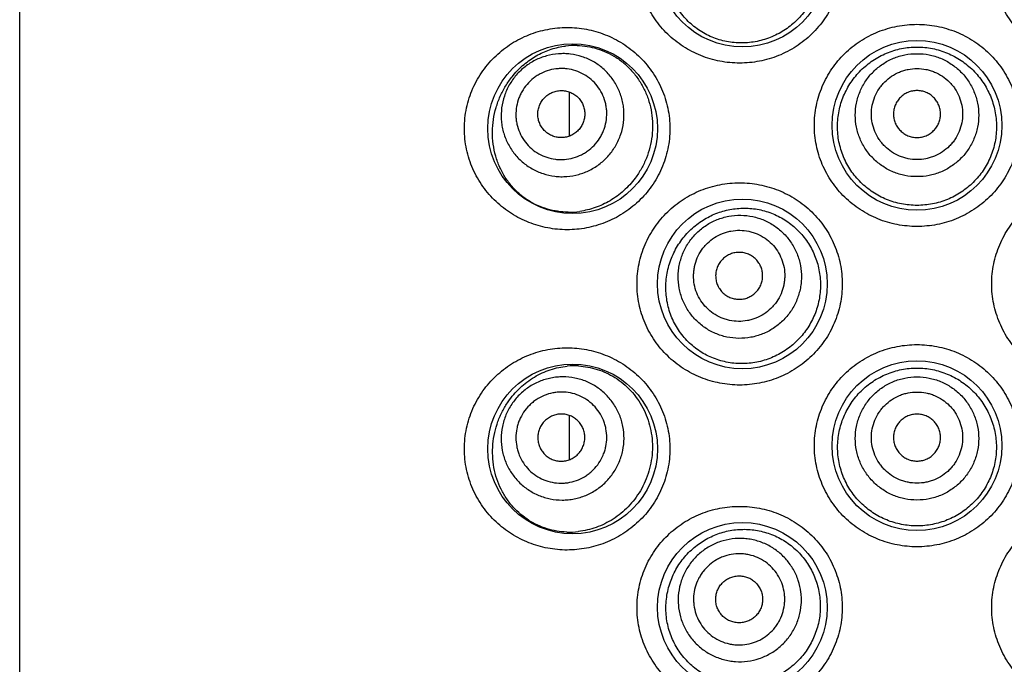
# Model space of a CAD drawing. Units: millimetres. Extents: x 837 to 1487, y -401 to 1176.
# Drawn here: x 859 to 875, y 1078 to 1088 of the extents above; entities that cross this region are included whole.
import ezdxf

# ---------------------------------------------------------------- set-up
doc = ezdxf.new("R2010")
doc.units = ezdxf.units.MM
doc.header["$LTSCALE"] = 19.36
doc.layers.get('0').update_dxf_attribs({"linetype": 'CONTINUOUS'})

msp = doc.modelspace()

# ---------------------------------------------------------------- linework, layer by layer
at = {"color": 7, "linetype": 'Continuous'}
for p, q in [((859.089, 1107.04), (859.089, 1014.178)), ((866.825, 1086.85), (866.865, 1086.897)), ((867.726, 1085.917), (867.726, 1086.611)), ((867.726, 1080.837), (867.726, 1081.53))]:
    msp.add_line(p, q, dxfattribs=at)
for centre in [(870.443, 1088.65), (867.776, 1086.034), (873.186, 1086.085), (870.443, 1083.596), (867.776, 1081.005), (873.186, 1081.056), (870.443, 1078.516)]:
    msp.add_circle(centre, 1.333, dxfattribs=at)
for centre, radius, start, end in [((867.816, 1086.143), 1.198, 88.4852, 97.2289), ((867.715, 1085.961), 1.239, 269.5188, 278.064), ((867.804, 1081.111), 1.198, 86.9691, 95.3257), ((867.726, 1080.928), 1.229, 267.9827, 276.5094)]:
    msp.add_arc(centre, radius, start, end, dxfattribs=at)
for points, knots in [([(870.4, 1087.063), (870.296, 1087.063), (870.14, 1087.078), (869.937, 1087.127), (869.741, 1087.196), (869.508, 1087.316), (869.303, 1087.479), (869.161, 1087.631), (869.033, 1087.798), (868.905, 1088.029), (868.809, 1088.333), (868.777, 1088.65), (868.809, 1088.968), (868.905, 1089.271), (869.033, 1089.503), (869.161, 1089.669), (869.303, 1089.822), (869.508, 1089.985), (869.741, 1090.105), (869.937, 1090.174), (870.14, 1090.223), (870.296, 1090.238), (870.4, 1090.238)], [0, 0, 0, 0, 0.062216, 0.093327, 0.124397, 0.186451, 0.248619, 0.279822, 0.311094, 0.373806, 0.436812, 0.499999, 0.563186, 0.626192, 0.688903, 0.720175, 0.751379, 0.813547, 0.875602, 0.906672, 0.937784, 1, 1, 1, 1]), ([(870.4, 1090.238), (870.504, 1090.238), (870.66, 1090.223), (870.863, 1090.174), (871.06, 1090.105), (871.293, 1089.984), (871.499, 1089.82), (871.642, 1089.667), (871.77, 1089.5), (871.897, 1089.268), (871.991, 1088.966), (872.023, 1088.65), (871.991, 1088.335), (871.897, 1088.032), (871.77, 1087.801), (871.642, 1087.634), (871.499, 1087.48), (871.293, 1087.316), (871.06, 1087.195), (870.863, 1087.127), (870.66, 1087.078), (870.504, 1087.063), (870.4, 1087.063)], [0, 0, 0, 0, 0.061952, 0.09307, 0.124223, 0.186591, 0.24912, 0.280465, 0.31183, 0.374527, 0.437257, 0.5, 0.562743, 0.625473, 0.68817, 0.719535, 0.75088, 0.813409, 0.875777, 0.906931, 0.938048, 1, 1, 1, 1]), ([(875.972, 1087.063), (875.869, 1087.063), (875.712, 1087.078), (875.51, 1087.127), (875.313, 1087.195), (875.08, 1087.316), (874.874, 1087.48), (874.731, 1087.634), (874.603, 1087.801), (874.476, 1088.032), (874.381, 1088.335), (874.349, 1088.65), (874.381, 1088.966), (874.476, 1089.268), (874.603, 1089.5), (874.731, 1089.667), (874.874, 1089.82), (875.08, 1089.984), (875.313, 1090.105), (875.51, 1090.174), (875.712, 1090.223), (875.869, 1090.238), (875.972, 1090.238)], [0, 0, 0, 0, 0.061952, 0.09307, 0.124223, 0.186591, 0.24912, 0.280465, 0.31183, 0.374527, 0.437257, 0.5, 0.562743, 0.625473, 0.68817, 0.719535, 0.75088, 0.813409, 0.875777, 0.906931, 0.938048, 1, 1, 1, 1]), ([(869.929, 1089.696), (869.997, 1089.731), (870.139, 1089.787), (870.365, 1089.83), (870.597, 1089.83), (870.825, 1089.784), (871.042, 1089.694), (871.238, 1089.563), (871.405, 1089.395), (871.537, 1089.196), (871.628, 1088.975), (871.674, 1088.741), (871.674, 1088.541), (871.651, 1088.384), (871.613, 1088.23), (871.538, 1088.045), (871.429, 1087.879), (871.325, 1087.76), (871.21, 1087.652), (871.113, 1087.584), (871.045, 1087.545)], [0, 0, 0, 0, 0.060791, 0.121682, 0.182868, 0.244468, 0.306521, 0.368993, 0.431809, 0.494874, 0.558102, 0.621421, 0.68477, 0.716477, 0.748172, 0.811422, 0.874522, 0.906026, 0.937458, 1, 1, 1, 1]), ([(871.045, 1087.545), (870.975, 1087.504), (870.862, 1087.454), (870.705, 1087.409), (870.546, 1087.381), (870.344, 1087.374), (870.145, 1087.408), (869.993, 1087.458), (869.847, 1087.523), (869.677, 1087.632), (869.504, 1087.803), (869.368, 1088.008), (869.276, 1088.239), (869.233, 1088.486), (869.242, 1088.737), (869.299, 1088.98), (869.402, 1089.206), (869.544, 1089.406), (869.721, 1089.573), (869.857, 1089.66), (869.929, 1089.696)], [0, 0, 0, 0, 0.062778, 0.09402, 0.125139, 0.186956, 0.248419, 0.27912, 0.30982, 0.371289, 0.433208, 0.4958, 0.55911, 0.622954, 0.68696, 0.750717, 0.813925, 0.876472, 0.938429, 1, 1, 1, 1]), ([(867.691, 1084.447), (867.588, 1084.447), (867.434, 1084.461), (867.235, 1084.509), (867.041, 1084.575), (866.811, 1084.691), (866.607, 1084.85), (866.463, 1085), (866.332, 1085.166), (866.199, 1085.399), (866.099, 1085.708), (866.065, 1086.034), (866.099, 1086.36), (866.199, 1086.67), (866.332, 1086.903), (866.463, 1087.069), (866.607, 1087.218), (866.811, 1087.377), (867.041, 1087.494), (867.235, 1087.56), (867.434, 1087.607), (867.588, 1087.622), (867.691, 1087.622)], [0, 0, 0, 0, 0.061118, 0.091638, 0.12213, 0.183184, 0.244732, 0.275833, 0.307176, 0.370579, 0.434977, 0.5, 0.565023, 0.629421, 0.692824, 0.724167, 0.755268, 0.816816, 0.87787, 0.908362, 0.938882, 1, 1, 1, 1]), ([(867.691, 1087.622), (867.792, 1087.622), (867.944, 1087.607), (868.143, 1087.561), (868.338, 1087.495), (868.57, 1087.377), (868.777, 1087.216), (868.922, 1087.063), (869.053, 1086.896), (869.184, 1086.663), (869.282, 1086.356), (869.315, 1086.034), (869.282, 1085.713), (869.184, 1085.406), (869.053, 1085.172), (868.922, 1085.005), (868.777, 1084.853), (868.57, 1084.692), (868.338, 1084.574), (868.143, 1084.508), (867.944, 1084.461), (867.792, 1084.447), (867.691, 1084.447)], [0, 0, 0, 0, 0.060455, 0.09096, 0.121615, 0.183349, 0.245756, 0.277227, 0.30883, 0.37229, 0.436066, 0.5, 0.563935, 0.627711, 0.691171, 0.722773, 0.754244, 0.816652, 0.878386, 0.909041, 0.939545, 1, 1, 1, 1]), ([(873.186, 1084.497), (873.082, 1084.498), (872.924, 1084.513), (872.721, 1084.562), (872.523, 1084.632), (872.29, 1084.753), (872.085, 1084.918), (871.942, 1085.072), (871.816, 1085.238), (871.689, 1085.469), (871.595, 1085.771), (871.564, 1086.085), (871.595, 1086.399), (871.689, 1086.701), (871.816, 1086.932), (871.942, 1087.098), (872.085, 1087.252), (872.29, 1087.417), (872.523, 1087.538), (872.721, 1087.607), (872.924, 1087.657), (873.082, 1087.672), (873.186, 1087.672)], [0, 0, 0, 0, 0.062507, 0.093814, 0.125096, 0.187559, 0.250009, 0.281269, 0.312531, 0.374996, 0.437489, 0.5, 0.562511, 0.625004, 0.687469, 0.718731, 0.749991, 0.812441, 0.874904, 0.906187, 0.937494, 1, 1, 1, 1]), ([(873.186, 1087.672), (873.291, 1087.672), (873.449, 1087.657), (873.652, 1087.607), (873.85, 1087.538), (874.083, 1087.417), (874.288, 1087.252), (874.431, 1087.098), (874.557, 1086.932), (874.684, 1086.701), (874.777, 1086.399), (874.809, 1086.085), (874.777, 1085.771), (874.684, 1085.469), (874.557, 1085.238), (874.431, 1085.072), (874.288, 1084.918), (874.083, 1084.753), (873.85, 1084.632), (873.652, 1084.562), (873.449, 1084.513), (873.291, 1084.498), (873.186, 1084.497)], [0, 0, 0, 0, 0.062507, 0.093813, 0.125096, 0.187559, 0.250009, 0.281269, 0.312531, 0.374996, 0.437489, 0.5, 0.562511, 0.625004, 0.687469, 0.718731, 0.749991, 0.812441, 0.874904, 0.906187, 0.937494, 1, 1, 1, 1]), ([(866.865, 1086.897), (866.917, 1086.957), (867.031, 1087.066), (867.226, 1087.196), (867.439, 1087.288), (867.589, 1087.322), (867.665, 1087.331)], [0, 0, 0, 0, 0.25625, 0.506492, 0.753485, 1, 1, 1, 1]), ([(867.847, 1087.34), (867.9, 1087.339), (868.006, 1087.329), (868.163, 1087.293), (868.316, 1087.234), (868.462, 1087.154), (868.599, 1087.052), (868.721, 1086.929), (868.828, 1086.788), (868.914, 1086.632), (868.979, 1086.463), (869.02, 1086.285), (869.036, 1086.103), (869.028, 1085.92), (868.995, 1085.741), (868.938, 1085.568), (868.861, 1085.406), (868.795, 1085.306), (868.76, 1085.258)], [0, 0, 0, 0, 0.056587, 0.114017, 0.172463, 0.232037, 0.292788, 0.354694, 0.417663, 0.481549, 0.546157, 0.611273, 0.676667, 0.742106, 0.807364, 0.872228, 0.9365, 1, 1, 1, 1]), ([(873.186, 1084.829), (873.105, 1084.829), (872.982, 1084.841), (872.824, 1084.88), (872.67, 1084.934), (872.489, 1085.03), (872.329, 1085.159), (872.219, 1085.279), (872.122, 1085.409), (872.024, 1085.59), (871.953, 1085.825), (871.929, 1086.07), (871.954, 1086.315), (872.027, 1086.55), (872.124, 1086.73), (872.222, 1086.861), (872.331, 1086.981), (872.49, 1087.111), (872.67, 1087.208), (872.824, 1087.263), (872.982, 1087.303), (873.105, 1087.315), (873.186, 1087.315)], [0, 0, 0, 0, 0.062537, 0.093829, 0.125112, 0.18757, 0.249995, 0.281242, 0.312493, 0.374944, 0.43744, 0.499969, 0.562501, 0.625008, 0.687473, 0.718731, 0.749985, 0.812423, 0.874887, 0.906173, 0.937466, 1, 1, 1, 1]), ([(873.186, 1087.315), (873.268, 1087.315), (873.391, 1087.303), (873.549, 1087.263), (873.702, 1087.208), (873.883, 1087.111), (874.042, 1086.981), (874.151, 1086.861), (874.249, 1086.73), (874.346, 1086.55), (874.418, 1086.315), (874.444, 1086.07), (874.42, 1085.825), (874.349, 1085.59), (874.251, 1085.409), (874.154, 1085.279), (874.043, 1085.159), (873.884, 1085.03), (873.703, 1084.934), (873.549, 1084.88), (873.391, 1084.841), (873.268, 1084.829), (873.186, 1084.829)], [0, 0, 0, 0, 0.062534, 0.093827, 0.125113, 0.187577, 0.250015, 0.281269, 0.312527, 0.374992, 0.437499, 0.500031, 0.56256, 0.625056, 0.687507, 0.718758, 0.750005, 0.81243, 0.874888, 0.906171, 0.937463, 1, 1, 1, 1]), ([(868.346, 1085.616), (868.387, 1085.664), (868.443, 1085.742), (868.5, 1085.855), (868.546, 1085.974), (868.582, 1086.129), (868.586, 1086.288), (868.571, 1086.413), (868.544, 1086.536), (868.488, 1086.685), (868.387, 1086.845), (868.256, 1086.983), (868.101, 1087.093), (867.927, 1087.169), (867.773, 1087.204), (867.647, 1087.213), (867.52, 1087.209), (867.364, 1087.182), (867.215, 1087.124), (867.105, 1087.062), (867.002, 1086.989), (866.932, 1086.923), (866.891, 1086.875)], [0, 0, 0, 0, 0.062703, 0.094079, 0.125443, 0.18805, 0.250575, 0.281842, 0.313088, 0.375445, 0.437739, 0.5, 0.562261, 0.624555, 0.686912, 0.718158, 0.749425, 0.81195, 0.874557, 0.905921, 0.937297, 1, 1, 1, 1]), ([(873.186, 1085.28), (873.123, 1085.28), (873.028, 1085.289), (872.905, 1085.32), (872.785, 1085.362), (872.645, 1085.437), (872.522, 1085.538), (872.436, 1085.632), (872.361, 1085.733), (872.286, 1085.873), (872.23, 1086.056), (872.211, 1086.245), (872.23, 1086.435), (872.286, 1086.617), (872.361, 1086.758), (872.436, 1086.859), (872.522, 1086.953), (872.645, 1087.054), (872.785, 1087.129), (872.905, 1087.171), (873.028, 1087.202), (873.123, 1087.211), (873.186, 1087.211)], [0, 0, 0, 0, 0.062578, 0.093896, 0.125212, 0.187747, 0.250247, 0.281521, 0.312785, 0.375213, 0.437614, 0.5, 0.562387, 0.624788, 0.687215, 0.71848, 0.749753, 0.812253, 0.874788, 0.906104, 0.937423, 1, 1, 1, 1]), ([(873.186, 1087.211), (873.25, 1087.211), (873.345, 1087.202), (873.468, 1087.171), (873.588, 1087.129), (873.728, 1087.054), (873.851, 1086.953), (873.937, 1086.859), (874.012, 1086.758), (874.087, 1086.617), (874.143, 1086.435), (874.162, 1086.245), (874.143, 1086.056), (874.087, 1085.873), (874.012, 1085.733), (873.937, 1085.632), (873.851, 1085.538), (873.728, 1085.437), (873.588, 1085.362), (873.468, 1085.32), (873.345, 1085.289), (873.25, 1085.28), (873.186, 1085.28)], [0, 0, 0, 0, 0.062578, 0.093896, 0.125212, 0.187747, 0.250247, 0.281521, 0.312785, 0.375213, 0.437614, 0.5, 0.562387, 0.624788, 0.687215, 0.71848, 0.749753, 0.812253, 0.874788, 0.906104, 0.937423, 1, 1, 1, 1]), ([(867.705, 1084.723), (867.65, 1084.723), (867.54, 1084.732), (867.379, 1084.767), (867.224, 1084.824), (867.078, 1084.902), (866.943, 1085.003), (866.82, 1085.124), (866.714, 1085.266), (866.627, 1085.426), (866.563, 1085.603), (866.524, 1085.791), (866.513, 1085.984), (866.528, 1086.178), (866.57, 1086.365), (866.634, 1086.542), (866.719, 1086.704), (866.788, 1086.803), (866.825, 1086.85)], [0, 0, 0, 0, 0.057596, 0.114845, 0.172108, 0.229794, 0.288342, 0.348197, 0.409751, 0.473253, 0.538696, 0.605719, 0.673606, 0.741454, 0.808431, 0.873972, 0.937822, 1, 1, 1, 1]), ([(866.891, 1086.875), (866.849, 1086.827), (866.794, 1086.749), (866.737, 1086.636), (866.691, 1086.517), (866.655, 1086.362), (866.65, 1086.204), (866.665, 1086.078), (866.692, 1085.955), (866.749, 1085.807), (866.85, 1085.646), (866.981, 1085.508), (867.136, 1085.399), (867.309, 1085.322), (867.464, 1085.287), (867.59, 1085.278), (867.716, 1085.282), (867.873, 1085.309), (868.021, 1085.367), (868.132, 1085.429), (868.235, 1085.502), (868.305, 1085.568), (868.346, 1085.616)], [0, 0, 0, 0, 0.062703, 0.094079, 0.125443, 0.18805, 0.250575, 0.281842, 0.313088, 0.375445, 0.437739, 0.5, 0.562261, 0.624555, 0.686912, 0.718158, 0.749425, 0.81195, 0.874557, 0.905921, 0.937297, 1, 1, 1, 1]), ([(868.137, 1085.797), (868.168, 1085.833), (868.209, 1085.89), (868.251, 1085.974), (868.285, 1086.062), (868.311, 1086.176), (868.315, 1086.294), (868.304, 1086.387), (868.284, 1086.478), (868.242, 1086.588), (868.167, 1086.707), (868.07, 1086.809), (867.956, 1086.89), (867.827, 1086.946), (867.713, 1086.972), (867.619, 1086.979), (867.526, 1086.976), (867.41, 1086.956), (867.3, 1086.913), (867.219, 1086.867), (867.142, 1086.813), (867.091, 1086.764), (867.06, 1086.728)], [0, 0, 0, 0, 0.062703, 0.094079, 0.125443, 0.18805, 0.250575, 0.281842, 0.313088, 0.375445, 0.437739, 0.5, 0.562261, 0.624555, 0.686912, 0.718158, 0.749425, 0.81195, 0.874557, 0.905921, 0.937297, 1, 1, 1, 1]), ([(873.186, 1085.548), (873.14, 1085.548), (873.069, 1085.555), (872.978, 1085.578), (872.89, 1085.609), (872.786, 1085.665), (872.694, 1085.739), (872.631, 1085.809), (872.575, 1085.884), (872.52, 1085.987), (872.479, 1086.122), (872.465, 1086.263), (872.479, 1086.403), (872.52, 1086.538), (872.575, 1086.642), (872.631, 1086.717), (872.694, 1086.786), (872.786, 1086.861), (872.89, 1086.916), (872.978, 1086.948), (873.069, 1086.971), (873.14, 1086.978), (873.186, 1086.978)], [0, 0, 0, 0, 0.062577, 0.093896, 0.125212, 0.187747, 0.250247, 0.281521, 0.312785, 0.375212, 0.437614, 0.5, 0.562387, 0.624788, 0.687215, 0.71848, 0.749753, 0.812253, 0.874788, 0.906104, 0.937423, 1, 1, 1, 1]), ([(873.186, 1086.978), (873.233, 1086.978), (873.304, 1086.971), (873.395, 1086.948), (873.483, 1086.916), (873.587, 1086.861), (873.679, 1086.786), (873.742, 1086.717), (873.798, 1086.642), (873.853, 1086.538), (873.894, 1086.403), (873.908, 1086.263), (873.894, 1086.122), (873.853, 1085.987), (873.798, 1085.884), (873.742, 1085.809), (873.679, 1085.739), (873.587, 1085.665), (873.483, 1085.609), (873.395, 1085.578), (873.304, 1085.555), (873.233, 1085.548), (873.186, 1085.548)], [0, 0, 0, 0, 0.062577, 0.093896, 0.125212, 0.187747, 0.250247, 0.281521, 0.312785, 0.375212, 0.437614, 0.5, 0.562387, 0.624788, 0.687215, 0.71848, 0.749753, 0.812253, 0.874788, 0.906104, 0.937423, 1, 1, 1, 1]), ([(867.06, 1086.728), (867.029, 1086.693), (866.988, 1086.635), (866.946, 1086.551), (866.912, 1086.464), (866.886, 1086.349), (866.882, 1086.232), (866.893, 1086.139), (866.913, 1086.048), (866.955, 1085.938), (867.03, 1085.819), (867.126, 1085.717), (867.241, 1085.636), (867.37, 1085.579), (867.484, 1085.554), (867.577, 1085.547), (867.671, 1085.549), (867.787, 1085.57), (867.897, 1085.612), (867.978, 1085.659), (868.055, 1085.713), (868.106, 1085.762), (868.137, 1085.797)], [0, 0, 0, 0, 0.062703, 0.094079, 0.125443, 0.18805, 0.250575, 0.281842, 0.313088, 0.375445, 0.437739, 0.5, 0.562261, 0.624555, 0.686912, 0.718158, 0.749425, 0.81195, 0.874557, 0.905921, 0.937297, 1, 1, 1, 1]), ([(867.32, 1086.504), (867.336, 1086.522), (867.371, 1086.556), (867.433, 1086.595), (867.501, 1086.621), (867.573, 1086.634), (867.646, 1086.632), (867.717, 1086.616), (867.783, 1086.587), (867.843, 1086.545), (867.893, 1086.492), (867.931, 1086.431), (867.957, 1086.363), (867.969, 1086.291), (867.967, 1086.218), (867.951, 1086.147), (867.921, 1086.08), (867.893, 1086.04), (867.877, 1086.022)], [0, 0, 0, 0, 0.06272, 0.125407, 0.188032, 0.250576, 0.313032, 0.375407, 0.43772, 0.5, 0.56228, 0.624593, 0.686968, 0.749424, 0.811968, 0.874593, 0.93728, 1, 1, 1, 1]), ([(873.186, 1086.631), (873.162, 1086.631), (873.114, 1086.626), (873.044, 1086.605), (872.98, 1086.571), (872.924, 1086.525), (872.877, 1086.469), (872.843, 1086.405), (872.822, 1086.335), (872.815, 1086.263), (872.822, 1086.19), (872.843, 1086.121), (872.877, 1086.057), (872.924, 1086.001), (872.98, 1085.955), (873.044, 1085.92), (873.114, 1085.899), (873.162, 1085.894), (873.186, 1085.894)], [0, 0, 0, 0, 0.062595, 0.125175, 0.187728, 0.250247, 0.312728, 0.375175, 0.437595, 0.5, 0.562405, 0.624825, 0.687272, 0.749753, 0.812272, 0.874825, 0.937405, 1, 1, 1, 1]), ([(873.186, 1085.894), (873.211, 1085.894), (873.259, 1085.899), (873.329, 1085.92), (873.393, 1085.955), (873.449, 1086.001), (873.496, 1086.057), (873.53, 1086.121), (873.551, 1086.19), (873.558, 1086.263), (873.551, 1086.335), (873.53, 1086.405), (873.496, 1086.469), (873.449, 1086.525), (873.393, 1086.571), (873.329, 1086.605), (873.259, 1086.626), (873.211, 1086.631), (873.186, 1086.631)], [0, 0, 0, 0, 0.062595, 0.125175, 0.187728, 0.250247, 0.312728, 0.375175, 0.437595, 0.5, 0.562405, 0.624825, 0.687272, 0.749753, 0.812272, 0.874825, 0.937405, 1, 1, 1, 1]), ([(867.877, 1086.022), (867.861, 1086.004), (867.826, 1085.97), (867.764, 1085.931), (867.696, 1085.904), (867.624, 1085.892), (867.551, 1085.893), (867.48, 1085.909), (867.414, 1085.939), (867.354, 1085.98), (867.304, 1086.033), (867.266, 1086.095), (867.24, 1086.163), (867.227, 1086.235), (867.23, 1086.308), (867.246, 1086.379), (867.276, 1086.446), (867.304, 1086.485), (867.32, 1086.504)], [0, 0, 0, 0, 0.06272, 0.125407, 0.188032, 0.250576, 0.313032, 0.375407, 0.43772, 0.5, 0.56228, 0.624593, 0.686968, 0.749424, 0.811968, 0.874593, 0.93728, 1, 1, 1, 1]), ([(868.76, 1085.258), (868.706, 1085.186), (868.585, 1085.053), (868.37, 1084.896), (868.136, 1084.787), (867.971, 1084.747), (867.889, 1084.735)], [0, 0, 0, 0, 0.260576, 0.514158, 0.760459, 1, 1, 1, 1]), ([(870.4, 1082.008), (870.296, 1082.008), (870.14, 1082.023), (869.937, 1082.073), (869.741, 1082.141), (869.508, 1082.261), (869.303, 1082.424), (869.161, 1082.577), (869.033, 1082.743), (868.905, 1082.975), (868.809, 1083.278), (868.777, 1083.596), (868.809, 1083.913), (868.905, 1084.217), (869.033, 1084.448), (869.161, 1084.615), (869.303, 1084.767), (869.508, 1084.93), (869.741, 1085.051), (869.937, 1085.119), (870.14, 1085.168), (870.296, 1085.183), (870.4, 1085.183)], [0, 0, 0, 0, 0.062216, 0.093327, 0.124397, 0.186451, 0.248619, 0.279822, 0.311094, 0.373806, 0.436812, 0.499999, 0.563186, 0.626192, 0.688903, 0.720175, 0.751379, 0.813547, 0.875602, 0.906672, 0.937784, 1, 1, 1, 1]), ([(870.4, 1085.183), (870.504, 1085.183), (870.66, 1085.168), (870.863, 1085.119), (871.06, 1085.051), (871.293, 1084.93), (871.499, 1084.766), (871.642, 1084.612), (871.77, 1084.445), (871.897, 1084.214), (871.991, 1083.911), (872.023, 1083.596), (871.991, 1083.28), (871.897, 1082.978), (871.77, 1082.746), (871.642, 1082.579), (871.499, 1082.426), (871.293, 1082.262), (871.06, 1082.141), (870.863, 1082.072), (870.66, 1082.023), (870.504, 1082.008), (870.4, 1082.008)], [0, 0, 0, 0, 0.061952, 0.09307, 0.124223, 0.186591, 0.24912, 0.280465, 0.31183, 0.374527, 0.437257, 0.5, 0.562743, 0.625473, 0.68817, 0.719535, 0.75088, 0.813409, 0.875777, 0.906931, 0.938048, 1, 1, 1, 1]), ([(875.972, 1082.008), (875.869, 1082.008), (875.712, 1082.023), (875.51, 1082.072), (875.313, 1082.141), (875.08, 1082.262), (874.874, 1082.426), (874.731, 1082.579), (874.603, 1082.746), (874.476, 1082.978), (874.381, 1083.28), (874.349, 1083.596), (874.381, 1083.911), (874.476, 1084.214), (874.603, 1084.445), (874.731, 1084.612), (874.874, 1084.766), (875.08, 1084.93), (875.313, 1085.051), (875.51, 1085.119), (875.712, 1085.168), (875.869, 1085.183), (875.972, 1085.183)], [0, 0, 0, 0, 0.061952, 0.09307, 0.124223, 0.186591, 0.24912, 0.280465, 0.31183, 0.374527, 0.437257, 0.5, 0.562743, 0.625473, 0.68817, 0.719535, 0.75088, 0.813409, 0.875777, 0.906931, 0.938048, 1, 1, 1, 1]), ([(869.825, 1084.597), (869.889, 1084.638), (870.026, 1084.707), (870.246, 1084.771), (870.476, 1084.793), (870.707, 1084.77), (870.93, 1084.702), (871.138, 1084.591), (871.321, 1084.441), (871.472, 1084.258), (871.585, 1084.047), (871.654, 1083.819), (871.674, 1083.62), (871.666, 1083.461), (871.643, 1083.304), (871.586, 1083.113), (871.494, 1082.937), (871.401, 1082.809), (871.297, 1082.691), (871.206, 1082.614), (871.142, 1082.569)], [0, 0, 0, 0, 0.060873, 0.121732, 0.182799, 0.244231, 0.306106, 0.368424, 0.431128, 0.49413, 0.557337, 0.620671, 0.684063, 0.715802, 0.747536, 0.810885, 0.874121, 0.905708, 0.937235, 1, 1, 1, 1]), ([(869.877, 1084.517), (869.93, 1084.552), (870.015, 1084.596), (870.135, 1084.637), (870.258, 1084.666), (870.417, 1084.68), (870.575, 1084.663), (870.697, 1084.63), (870.816, 1084.587), (870.955, 1084.51), (871.101, 1084.387), (871.22, 1084.238), (871.308, 1084.069), (871.361, 1083.886), (871.374, 1083.728), (871.366, 1083.601), (871.345, 1083.476), (871.297, 1083.325), (871.22, 1083.185), (871.143, 1083.085), (871.056, 1082.992), (870.981, 1082.932), (870.928, 1082.898)], [0, 0, 0, 0, 0.062589, 0.093913, 0.125233, 0.187775, 0.250277, 0.28155, 0.312813, 0.375234, 0.437625, 0.5, 0.562375, 0.624766, 0.687187, 0.71845, 0.749723, 0.812225, 0.874767, 0.906087, 0.937411, 1, 1, 1, 1]), ([(871.142, 1082.569), (871.075, 1082.522), (870.968, 1082.461), (870.816, 1082.403), (870.66, 1082.361), (870.459, 1082.336), (870.259, 1082.352), (870.103, 1082.388), (869.952, 1082.439), (869.774, 1082.53), (869.586, 1082.682), (869.431, 1082.871), (869.317, 1083.089), (869.25, 1083.328), (869.236, 1083.536), (869.249, 1083.702), (869.279, 1083.864), (869.346, 1084.06), (869.449, 1084.237), (869.55, 1084.365), (869.661, 1084.48), (869.757, 1084.555), (869.825, 1084.597)], [0, 0, 0, 0, 0.062929, 0.094256, 0.125462, 0.187435, 0.248993, 0.279702, 0.310379, 0.371695, 0.433316, 0.49551, 0.558416, 0.621971, 0.685885, 0.717891, 0.749833, 0.81328, 0.876093, 0.907288, 0.938331, 1, 1, 1, 1]), ([(870.928, 1082.898), (870.875, 1082.863), (870.79, 1082.819), (870.67, 1082.778), (870.547, 1082.748), (870.388, 1082.735), (870.23, 1082.752), (870.107, 1082.784), (869.989, 1082.828), (869.849, 1082.905), (869.704, 1083.028), (869.585, 1083.176), (869.497, 1083.346), (869.444, 1083.529), (869.431, 1083.687), (869.439, 1083.813), (869.46, 1083.938), (869.508, 1084.09), (869.585, 1084.229), (869.662, 1084.33), (869.749, 1084.423), (869.823, 1084.483), (869.877, 1084.517)], [0, 0, 0, 0, 0.062589, 0.093913, 0.125233, 0.187775, 0.250277, 0.28155, 0.312813, 0.375234, 0.437625, 0.5, 0.562375, 0.624766, 0.687187, 0.71845, 0.749723, 0.812225, 0.874767, 0.906087, 0.937411, 1, 1, 1, 1]), ([(870.003, 1084.322), (870.043, 1084.348), (870.106, 1084.38), (870.194, 1084.411), (870.286, 1084.432), (870.403, 1084.443), (870.52, 1084.43), (870.611, 1084.406), (870.699, 1084.373), (870.802, 1084.317), (870.91, 1084.226), (870.998, 1084.116), (871.062, 1083.991), (871.102, 1083.855), (871.111, 1083.738), (871.105, 1083.644), (871.09, 1083.552), (871.054, 1083.44), (870.997, 1083.336), (870.94, 1083.262), (870.876, 1083.193), (870.821, 1083.149), (870.782, 1083.123)], [0, 0, 0, 0, 0.062589, 0.093913, 0.125233, 0.187775, 0.250277, 0.28155, 0.312813, 0.375234, 0.437625, 0.5, 0.562375, 0.624766, 0.687187, 0.71845, 0.749723, 0.812225, 0.874767, 0.906087, 0.937411, 1, 1, 1, 1]), ([(870.782, 1083.123), (870.742, 1083.098), (870.679, 1083.065), (870.591, 1083.035), (870.499, 1083.013), (870.382, 1083.003), (870.265, 1083.016), (870.174, 1083.04), (870.086, 1083.072), (869.983, 1083.129), (869.875, 1083.22), (869.787, 1083.33), (869.722, 1083.455), (869.683, 1083.59), (869.674, 1083.708), (869.68, 1083.801), (869.695, 1083.894), (869.731, 1084.006), (869.788, 1084.109), (869.845, 1084.184), (869.909, 1084.252), (869.964, 1084.297), (870.003, 1084.322)], [0, 0, 0, 0, 0.062589, 0.093913, 0.125233, 0.187775, 0.250277, 0.28155, 0.312813, 0.375234, 0.437625, 0.5, 0.562375, 0.624766, 0.687187, 0.71845, 0.749723, 0.812225, 0.874767, 0.906087, 0.937411, 1, 1, 1, 1]), ([(870.593, 1083.414), (870.613, 1083.427), (870.651, 1083.457), (870.698, 1083.513), (870.734, 1083.577), (870.756, 1083.646), (870.764, 1083.718), (870.758, 1083.791), (870.738, 1083.861), (870.704, 1083.925), (870.659, 1083.982), (870.603, 1084.029), (870.54, 1084.064), (870.47, 1084.086), (870.398, 1084.094), (870.325, 1084.088), (870.255, 1084.067), (870.212, 1084.045), (870.192, 1084.032)], [0, 0, 0, 0, 0.062606, 0.125196, 0.187756, 0.250277, 0.312756, 0.375196, 0.437606, 0.5, 0.562394, 0.624804, 0.687244, 0.749723, 0.812244, 0.874804, 0.937394, 1, 1, 1, 1]), ([(870.192, 1084.032), (870.172, 1084.019), (870.134, 1083.988), (870.087, 1083.932), (870.051, 1083.869), (870.029, 1083.799), (870.021, 1083.727), (870.027, 1083.655), (870.047, 1083.585), (870.08, 1083.52), (870.126, 1083.463), (870.182, 1083.417), (870.245, 1083.382), (870.315, 1083.36), (870.387, 1083.352), (870.46, 1083.358), (870.53, 1083.378), (870.573, 1083.401), (870.593, 1083.414)], [0, 0, 0, 0, 0.062606, 0.125196, 0.187756, 0.250277, 0.312756, 0.375196, 0.437606, 0.5, 0.562394, 0.624804, 0.687244, 0.749723, 0.812244, 0.874804, 0.937394, 1, 1, 1, 1]), ([(867.691, 1079.417), (867.588, 1079.417), (867.434, 1079.432), (867.235, 1079.479), (867.041, 1079.545), (866.811, 1079.662), (866.607, 1079.821), (866.463, 1079.971), (866.332, 1080.136), (866.199, 1080.37), (866.099, 1080.679), (866.065, 1081.005), (866.099, 1081.331), (866.199, 1081.64), (866.332, 1081.874), (866.463, 1082.039), (866.607, 1082.189), (866.811, 1082.348), (867.041, 1082.465), (867.235, 1082.531), (867.434, 1082.578), (867.588, 1082.592), (867.691, 1082.592)], [0, 0, 0, 0, 0.061118, 0.091638, 0.12213, 0.183184, 0.244732, 0.275833, 0.307176, 0.370579, 0.434977, 0.5, 0.565023, 0.629421, 0.692824, 0.724167, 0.755268, 0.816816, 0.87787, 0.908362, 0.938882, 1, 1, 1, 1]), ([(867.691, 1082.592), (867.792, 1082.592), (867.944, 1082.578), (868.143, 1082.531), (868.338, 1082.465), (868.57, 1082.348), (868.777, 1082.186), (868.922, 1082.034), (869.053, 1081.867), (869.184, 1081.633), (869.282, 1081.326), (869.315, 1081.005), (869.282, 1080.684), (869.184, 1080.377), (869.053, 1080.143), (868.922, 1079.976), (868.777, 1079.824), (868.57, 1079.662), (868.338, 1079.545), (868.143, 1079.479), (867.944, 1079.432), (867.792, 1079.418), (867.691, 1079.417)], [0, 0, 0, 0, 0.060455, 0.09096, 0.121615, 0.183349, 0.245756, 0.277227, 0.30883, 0.37229, 0.436066, 0.5, 0.563935, 0.627711, 0.691171, 0.722773, 0.754244, 0.816652, 0.878386, 0.909041, 0.939545, 1, 1, 1, 1]), ([(873.186, 1079.468), (873.082, 1079.468), (872.924, 1079.483), (872.721, 1079.533), (872.523, 1079.602), (872.29, 1079.724), (872.085, 1079.889), (871.942, 1080.042), (871.816, 1080.209), (871.689, 1080.44), (871.595, 1080.742), (871.564, 1081.056), (871.595, 1081.37), (871.689, 1081.672), (871.816, 1081.902), (871.942, 1082.069), (872.085, 1082.223), (872.29, 1082.387), (872.523, 1082.509), (872.721, 1082.578), (872.924, 1082.628), (873.082, 1082.643), (873.186, 1082.643)], [0, 0, 0, 0, 0.062507, 0.093814, 0.125096, 0.187559, 0.250009, 0.281269, 0.312531, 0.374996, 0.437489, 0.5, 0.562511, 0.625004, 0.687469, 0.718731, 0.749991, 0.812441, 0.874904, 0.906187, 0.937494, 1, 1, 1, 1]), ([(873.186, 1082.643), (873.291, 1082.643), (873.449, 1082.628), (873.652, 1082.578), (873.85, 1082.509), (874.083, 1082.387), (874.288, 1082.223), (874.431, 1082.069), (874.557, 1081.902), (874.684, 1081.672), (874.777, 1081.37), (874.809, 1081.056), (874.777, 1080.742), (874.684, 1080.44), (874.557, 1080.209), (874.431, 1080.042), (874.288, 1079.889), (874.083, 1079.724), (873.85, 1079.602), (873.652, 1079.533), (873.449, 1079.483), (873.291, 1079.468), (873.186, 1079.468)], [0, 0, 0, 0, 0.062507, 0.093813, 0.125096, 0.187559, 0.250009, 0.281269, 0.312531, 0.374996, 0.437489, 0.5, 0.562511, 0.625004, 0.687469, 0.718731, 0.749991, 0.812441, 0.874904, 0.906187, 0.937494, 1, 1, 1, 1]), ([(866.763, 1081.744), (866.817, 1081.824), (866.942, 1081.97), (867.168, 1082.141), (867.421, 1082.258), (867.602, 1082.296), (867.693, 1082.304)], [0, 0, 0, 0, 0.25904, 0.509424, 0.75506, 1, 1, 1, 1]), ([(867.867, 1082.307), (867.917, 1082.305), (868.016, 1082.293), (868.163, 1082.257), (868.306, 1082.202), (868.444, 1082.127), (868.573, 1082.034), (868.69, 1081.923), (868.794, 1081.795), (868.882, 1081.653), (868.951, 1081.498), (869, 1081.335), (869.027, 1081.166), (869.033, 1080.994), (869.016, 1080.823), (868.978, 1080.657), (868.92, 1080.497), (868.869, 1080.396), (868.84, 1080.348)], [0, 0, 0, 0, 0.056679, 0.114172, 0.172622, 0.232125, 0.292724, 0.354406, 0.417104, 0.480699, 0.545037, 0.609937, 0.675203, 0.740631, 0.806016, 0.871162, 0.935882, 1, 1, 1, 1]), ([(873.186, 1079.796), (873.105, 1079.796), (872.983, 1079.808), (872.825, 1079.847), (872.671, 1079.901), (872.49, 1079.996), (872.331, 1080.125), (872.221, 1080.244), (872.124, 1080.375), (872.026, 1080.555), (871.955, 1080.789), (871.931, 1081.034), (871.956, 1081.278), (872.028, 1081.512), (872.126, 1081.692), (872.223, 1081.823), (872.333, 1081.943), (872.491, 1082.072), (872.671, 1082.168), (872.825, 1082.223), (872.983, 1082.263), (873.105, 1082.275), (873.186, 1082.275)], [0, 0, 0, 0, 0.062536, 0.093829, 0.125112, 0.18757, 0.249996, 0.281243, 0.312495, 0.374945, 0.437441, 0.49997, 0.562502, 0.625007, 0.687473, 0.71873, 0.749984, 0.812422, 0.874887, 0.906172, 0.937466, 1, 1, 1, 1]), ([(873.186, 1082.275), (873.268, 1082.275), (873.39, 1082.263), (873.548, 1082.223), (873.702, 1082.168), (873.882, 1082.072), (874.04, 1081.943), (874.15, 1081.823), (874.247, 1081.692), (874.344, 1081.512), (874.417, 1081.278), (874.442, 1081.034), (874.418, 1080.789), (874.346, 1080.555), (874.249, 1080.375), (874.152, 1080.244), (874.042, 1080.125), (873.883, 1079.996), (873.702, 1079.901), (873.548, 1079.847), (873.39, 1079.808), (873.268, 1079.796), (873.186, 1079.796)], [0, 0, 0, 0, 0.062534, 0.093828, 0.125113, 0.187578, 0.250016, 0.28127, 0.312527, 0.374993, 0.437498, 0.50003, 0.562559, 0.625055, 0.687505, 0.718757, 0.750004, 0.81243, 0.874888, 0.906171, 0.937464, 1, 1, 1, 1]), ([(868.418, 1080.632), (868.453, 1080.685), (868.499, 1080.769), (868.542, 1080.888), (868.573, 1081.011), (868.59, 1081.169), (868.575, 1081.328), (868.545, 1081.451), (868.503, 1081.57), (868.429, 1081.71), (868.309, 1081.858), (868.162, 1081.979), (867.995, 1082.069), (867.813, 1082.124), (867.655, 1082.14), (867.529, 1082.133), (867.404, 1082.115), (867.252, 1082.069), (867.111, 1081.994), (867.009, 1081.918), (866.915, 1081.833), (866.854, 1081.759), (866.819, 1081.707)], [0, 0, 0, 0, 0.062666, 0.094025, 0.125375, 0.18796, 0.250478, 0.281747, 0.312999, 0.375376, 0.437702, 0.5, 0.562298, 0.624624, 0.687002, 0.718253, 0.749522, 0.81204, 0.874625, 0.905975, 0.937334, 1, 1, 1, 1]), ([(873.186, 1080.202), (873.123, 1080.202), (873.028, 1080.212), (872.905, 1080.242), (872.785, 1080.285), (872.645, 1080.36), (872.522, 1080.461), (872.436, 1080.555), (872.361, 1080.657), (872.286, 1080.797), (872.23, 1080.979), (872.211, 1081.169), (872.23, 1081.359), (872.286, 1081.542), (872.361, 1081.682), (872.436, 1081.784), (872.522, 1081.878), (872.645, 1081.979), (872.785, 1082.054), (872.905, 1082.096), (873.028, 1082.127), (873.123, 1082.136), (873.186, 1082.136)], [0, 0, 0, 0, 0.06254, 0.093842, 0.125143, 0.187657, 0.250149, 0.281425, 0.312695, 0.375143, 0.437576, 0.5, 0.562424, 0.624857, 0.687306, 0.718575, 0.749851, 0.812343, 0.874857, 0.906158, 0.93746, 1, 1, 1, 1]), ([(873.186, 1082.136), (873.25, 1082.136), (873.345, 1082.127), (873.468, 1082.096), (873.588, 1082.054), (873.728, 1081.979), (873.851, 1081.878), (873.937, 1081.784), (874.012, 1081.682), (874.087, 1081.542), (874.143, 1081.359), (874.162, 1081.169), (874.143, 1080.979), (874.087, 1080.797), (874.012, 1080.657), (873.937, 1080.555), (873.851, 1080.461), (873.728, 1080.36), (873.588, 1080.285), (873.468, 1080.242), (873.345, 1080.212), (873.25, 1080.202), (873.186, 1080.202)], [0, 0, 0, 0, 0.06254, 0.093842, 0.125143, 0.187657, 0.250149, 0.281425, 0.312695, 0.375143, 0.437576, 0.5, 0.562424, 0.624857, 0.687306, 0.718575, 0.749851, 0.812343, 0.874857, 0.906158, 0.93746, 1, 1, 1, 1]), ([(868.19, 1080.785), (868.216, 1080.824), (868.25, 1080.886), (868.282, 1080.975), (868.305, 1081.066), (868.317, 1081.183), (868.306, 1081.3), (868.284, 1081.391), (868.253, 1081.479), (868.198, 1081.583), (868.109, 1081.692), (868.001, 1081.782), (867.877, 1081.848), (867.742, 1081.889), (867.626, 1081.901), (867.532, 1081.896), (867.44, 1081.882), (867.327, 1081.848), (867.223, 1081.793), (867.148, 1081.737), (867.078, 1081.674), (867.033, 1081.619), (867.007, 1081.58)], [0, 0, 0, 0, 0.062666, 0.094025, 0.125375, 0.18796, 0.250478, 0.281747, 0.312998, 0.375376, 0.437702, 0.5, 0.562298, 0.624624, 0.687002, 0.718253, 0.749522, 0.81204, 0.874625, 0.905975, 0.937334, 1, 1, 1, 1]), ([(873.186, 1080.467), (873.14, 1080.467), (873.069, 1080.474), (872.978, 1080.497), (872.89, 1080.528), (872.786, 1080.584), (872.694, 1080.659), (872.631, 1080.728), (872.575, 1080.803), (872.52, 1080.907), (872.479, 1081.042), (872.465, 1081.183), (872.479, 1081.323), (872.52, 1081.458), (872.575, 1081.562), (872.631, 1081.638), (872.694, 1081.707), (872.786, 1081.782), (872.89, 1081.837), (872.978, 1081.869), (873.069, 1081.892), (873.14, 1081.898), (873.186, 1081.898)], [0, 0, 0, 0, 0.06254, 0.093842, 0.125143, 0.187657, 0.250149, 0.281425, 0.312695, 0.375143, 0.437576, 0.5, 0.562424, 0.624857, 0.687306, 0.718575, 0.749851, 0.812343, 0.874857, 0.906158, 0.93746, 1, 1, 1, 1]), ([(873.186, 1081.898), (873.233, 1081.898), (873.304, 1081.892), (873.395, 1081.869), (873.483, 1081.837), (873.587, 1081.782), (873.679, 1081.707), (873.742, 1081.638), (873.798, 1081.562), (873.853, 1081.458), (873.894, 1081.323), (873.908, 1081.183), (873.894, 1081.042), (873.853, 1080.907), (873.798, 1080.803), (873.742, 1080.728), (873.679, 1080.659), (873.587, 1080.584), (873.483, 1080.528), (873.395, 1080.497), (873.304, 1080.474), (873.233, 1080.467), (873.186, 1080.467)], [0, 0, 0, 0, 0.06254, 0.093842, 0.125143, 0.187657, 0.250149, 0.281425, 0.312695, 0.375143, 0.437576, 0.5, 0.562424, 0.624857, 0.687306, 0.718575, 0.749851, 0.812343, 0.874857, 0.906158, 0.93746, 1, 1, 1, 1]), ([(867.683, 1079.7), (867.631, 1079.702), (867.526, 1079.712), (867.373, 1079.748), (867.226, 1079.804), (867.087, 1079.88), (866.957, 1079.975), (866.84, 1080.089), (866.736, 1080.221), (866.649, 1080.37), (866.581, 1080.534), (866.536, 1080.711), (866.516, 1080.894), (866.52, 1081.079), (866.548, 1081.261), (866.599, 1081.435), (866.67, 1081.597), (866.73, 1081.697), (866.763, 1081.744)], [0, 0, 0, 0, 0.057492, 0.114703, 0.17196, 0.229629, 0.2881, 0.347764, 0.408974, 0.471979, 0.536837, 0.603322, 0.67089, 0.738766, 0.806132, 0.872336, 0.936998, 1, 1, 1, 1]), ([(866.819, 1081.707), (866.784, 1081.654), (866.738, 1081.57), (866.695, 1081.45), (866.664, 1081.328), (866.647, 1081.169), (866.662, 1081.011), (866.692, 1080.888), (866.734, 1080.769), (866.808, 1080.629), (866.928, 1080.481), (867.074, 1080.36), (867.242, 1080.27), (867.424, 1080.215), (867.582, 1080.199), (867.708, 1080.205), (867.833, 1080.224), (867.985, 1080.27), (868.126, 1080.345), (868.227, 1080.421), (868.322, 1080.506), (868.382, 1080.58), (868.418, 1080.632)], [0, 0, 0, 0, 0.062666, 0.094025, 0.125375, 0.18796, 0.250478, 0.281747, 0.312999, 0.375376, 0.437702, 0.5, 0.562298, 0.624624, 0.687001, 0.718253, 0.749522, 0.81204, 0.874625, 0.905975, 0.937334, 1, 1, 1, 1]), ([(867.007, 1081.58), (866.981, 1081.541), (866.947, 1081.479), (866.915, 1081.391), (866.892, 1081.3), (866.88, 1081.183), (866.891, 1081.066), (866.913, 1080.975), (866.944, 1080.886), (866.999, 1080.783), (867.087, 1080.673), (867.196, 1080.584), (867.32, 1080.517), (867.454, 1080.476), (867.571, 1080.465), (867.665, 1080.469), (867.757, 1080.483), (867.87, 1080.517), (867.974, 1080.573), (868.049, 1080.629), (868.119, 1080.692), (868.164, 1080.746), (868.19, 1080.785)], [0, 0, 0, 0, 0.062666, 0.094025, 0.125375, 0.18796, 0.250478, 0.281747, 0.312998, 0.375376, 0.437702, 0.5, 0.562298, 0.624624, 0.687002, 0.718253, 0.749522, 0.81204, 0.874625, 0.905975, 0.937334, 1, 1, 1, 1]), ([(867.904, 1080.977), (867.918, 1080.997), (867.941, 1081.04), (867.962, 1081.11), (867.97, 1081.183), (867.963, 1081.255), (867.942, 1081.325), (867.908, 1081.39), (867.862, 1081.446), (867.806, 1081.492), (867.742, 1081.527), (867.673, 1081.548), (867.6, 1081.555), (867.528, 1081.548), (867.458, 1081.527), (867.394, 1081.492), (867.337, 1081.446), (867.306, 1081.408), (867.293, 1081.388)], [0, 0, 0, 0, 0.062683, 0.125338, 0.187942, 0.250479, 0.312942, 0.375339, 0.437683, 0.5, 0.562317, 0.624661, 0.687058, 0.749521, 0.812058, 0.874662, 0.937317, 1, 1, 1, 1]), ([(873.186, 1081.551), (873.162, 1081.551), (873.114, 1081.546), (873.044, 1081.525), (872.98, 1081.491), (872.924, 1081.445), (872.878, 1081.389), (872.843, 1081.325), (872.822, 1081.255), (872.815, 1081.183), (872.822, 1081.11), (872.843, 1081.041), (872.878, 1080.977), (872.924, 1080.921), (872.98, 1080.875), (873.044, 1080.84), (873.114, 1080.819), (873.162, 1080.814), (873.186, 1080.814)], [0, 0, 0, 0, 0.062557, 0.125106, 0.187638, 0.25015, 0.312638, 0.375106, 0.437557, 0.5, 0.562443, 0.624894, 0.687362, 0.74985, 0.812362, 0.874894, 0.937443, 1, 1, 1, 1]), ([(873.186, 1080.814), (873.211, 1080.814), (873.259, 1080.819), (873.329, 1080.84), (873.393, 1080.875), (873.449, 1080.921), (873.495, 1080.977), (873.53, 1081.041), (873.551, 1081.11), (873.558, 1081.183), (873.551, 1081.255), (873.53, 1081.325), (873.495, 1081.389), (873.449, 1081.445), (873.393, 1081.491), (873.329, 1081.525), (873.259, 1081.546), (873.211, 1081.551), (873.186, 1081.551)], [0, 0, 0, 0, 0.062557, 0.125106, 0.187638, 0.25015, 0.312638, 0.375106, 0.437557, 0.5, 0.562443, 0.624894, 0.687362, 0.74985, 0.812362, 0.874894, 0.937443, 1, 1, 1, 1]), ([(867.293, 1081.388), (867.279, 1081.368), (867.256, 1081.325), (867.235, 1081.255), (867.227, 1081.183), (867.234, 1081.11), (867.255, 1081.04), (867.289, 1080.976), (867.334, 1080.92), (867.39, 1080.873), (867.454, 1080.839), (867.524, 1080.818), (867.596, 1080.811), (867.669, 1080.818), (867.739, 1080.839), (867.803, 1080.873), (867.86, 1080.92), (867.891, 1080.957), (867.904, 1080.977)], [0, 0, 0, 0, 0.062683, 0.125338, 0.187942, 0.250479, 0.312942, 0.375339, 0.437683, 0.5, 0.562317, 0.624661, 0.687058, 0.749521, 0.812058, 0.874662, 0.937317, 1, 1, 1, 1]), ([(868.84, 1080.348), (868.786, 1080.258), (868.659, 1080.091), (868.42, 1079.895), (868.152, 1079.763), (867.961, 1079.718), (867.866, 1079.707)], [0, 0, 0, 0, 0.261902, 0.516096, 0.761927, 1, 1, 1, 1]), ([(870.4, 1076.928), (870.296, 1076.928), (870.14, 1076.943), (869.937, 1076.993), (869.741, 1077.061), (869.508, 1077.181), (869.303, 1077.344), (869.161, 1077.497), (869.033, 1077.663), (868.905, 1077.895), (868.809, 1078.198), (868.777, 1078.516), (868.809, 1078.833), (868.905, 1079.137), (869.033, 1079.368), (869.161, 1079.535), (869.303, 1079.687), (869.508, 1079.85), (869.741, 1079.971), (869.937, 1080.039), (870.14, 1080.088), (870.296, 1080.103), (870.4, 1080.103)], [0, 0, 0, 0, 0.062216, 0.093327, 0.124397, 0.186451, 0.248619, 0.279822, 0.311094, 0.373806, 0.436812, 0.499999, 0.563186, 0.626192, 0.688903, 0.720175, 0.751379, 0.813547, 0.875602, 0.906672, 0.937784, 1, 1, 1, 1]), ([(870.4, 1080.103), (870.504, 1080.103), (870.66, 1080.088), (870.863, 1080.039), (871.06, 1079.971), (871.293, 1079.85), (871.499, 1079.686), (871.642, 1079.532), (871.77, 1079.365), (871.897, 1079.134), (871.991, 1078.831), (872.023, 1078.516), (871.991, 1078.2), (871.897, 1077.898), (871.77, 1077.666), (871.642, 1077.499), (871.499, 1077.346), (871.293, 1077.182), (871.06, 1077.061), (870.863, 1076.992), (870.66, 1076.943), (870.504, 1076.928), (870.4, 1076.928)], [0, 0, 0, 0, 0.061952, 0.09307, 0.124223, 0.186591, 0.24912, 0.280465, 0.31183, 0.374527, 0.437257, 0.5, 0.562743, 0.625473, 0.68817, 0.719535, 0.75088, 0.813409, 0.875777, 0.906931, 0.938048, 1, 1, 1, 1]), ([(875.972, 1076.928), (875.869, 1076.928), (875.712, 1076.943), (875.51, 1076.992), (875.313, 1077.061), (875.08, 1077.182), (874.874, 1077.346), (874.731, 1077.499), (874.603, 1077.666), (874.476, 1077.898), (874.381, 1078.2), (874.349, 1078.516), (874.381, 1078.831), (874.476, 1079.134), (874.603, 1079.365), (874.731, 1079.532), (874.874, 1079.686), (875.08, 1079.85), (875.313, 1079.971), (875.51, 1080.039), (875.712, 1080.088), (875.869, 1080.103), (875.972, 1080.103)], [0, 0, 0, 0, 0.061952, 0.09307, 0.124223, 0.186591, 0.24912, 0.280465, 0.31183, 0.374527, 0.437257, 0.5, 0.562743, 0.625473, 0.68817, 0.719535, 0.75088, 0.813409, 0.875777, 0.906931, 0.938048, 1, 1, 1, 1]), ([(869.687, 1079.457), (869.745, 1079.506), (869.84, 1079.572), (869.977, 1079.64), (870.119, 1079.696), (870.306, 1079.739), (870.499, 1079.746), (870.652, 1079.73), (870.803, 1079.699), (870.987, 1079.632), (871.189, 1079.51), (871.364, 1079.35), (871.505, 1079.158), (871.606, 1078.941), (871.654, 1078.747), (871.668, 1078.589), (871.668, 1078.43), (871.637, 1078.233), (871.569, 1078.045), (871.494, 1077.905), (871.407, 1077.774), (871.327, 1077.685), (871.269, 1077.632)], [0, 0, 0, 0, 0.061095, 0.091589, 0.122067, 0.183029, 0.24425, 0.27504, 0.305939, 0.368007, 0.430508, 0.493372, 0.556507, 0.619825, 0.683247, 0.715017, 0.74679, 0.810248, 0.873637, 0.905323, 0.936963, 1, 1, 1, 1]), ([(871.035, 1077.901), (871.083, 1077.942), (871.149, 1078.012), (871.222, 1078.116), (871.284, 1078.226), (871.342, 1078.375), (871.369, 1078.532), (871.372, 1078.658), (871.362, 1078.785), (871.327, 1078.94), (871.25, 1079.114), (871.139, 1079.27), (871.001, 1079.401), (870.84, 1079.503), (870.691, 1079.559), (870.567, 1079.587), (870.441, 1079.602), (870.282, 1079.597), (870.127, 1079.562), (870.009, 1079.516), (869.896, 1079.459), (869.817, 1079.403), (869.77, 1079.362)], [0, 0, 0, 0, 0.062557, 0.093866, 0.125173, 0.187696, 0.250192, 0.281467, 0.312734, 0.375174, 0.437592, 0.5, 0.562408, 0.624827, 0.687266, 0.718534, 0.749808, 0.812304, 0.874827, 0.906134, 0.937443, 1, 1, 1, 1]), ([(871.269, 1077.632), (871.208, 1077.577), (871.11, 1077.503), (870.967, 1077.426), (870.817, 1077.363), (870.622, 1077.314), (870.421, 1077.303), (870.262, 1077.318), (870.106, 1077.349), (869.919, 1077.416), (869.714, 1077.539), (869.536, 1077.703), (869.394, 1077.9), (869.294, 1078.125), (869.25, 1078.326), (869.24, 1078.491), (869.246, 1078.656), (869.285, 1078.859), (869.363, 1079.049), (869.445, 1079.19), (869.54, 1079.32), (869.625, 1079.406), (869.687, 1079.457)], [0, 0, 0, 0, 0.063125, 0.09457, 0.125901, 0.188124, 0.249879, 0.280647, 0.311343, 0.372564, 0.433887, 0.495601, 0.557939, 0.620985, 0.684606, 0.716576, 0.748556, 0.812259, 0.875459, 0.906852, 0.938075, 1, 1, 1, 1]), ([(869.77, 1079.362), (869.722, 1079.32), (869.656, 1079.251), (869.583, 1079.147), (869.521, 1079.036), (869.463, 1078.888), (869.436, 1078.731), (869.433, 1078.604), (869.443, 1078.478), (869.478, 1078.323), (869.555, 1078.148), (869.665, 1077.993), (869.804, 1077.862), (869.965, 1077.76), (870.114, 1077.703), (870.238, 1077.676), (870.364, 1077.661), (870.523, 1077.665), (870.678, 1077.701), (870.796, 1077.747), (870.909, 1077.804), (870.988, 1077.859), (871.035, 1077.901)], [0, 0, 0, 0, 0.062557, 0.093866, 0.125173, 0.187696, 0.250192, 0.281467, 0.312734, 0.375174, 0.437592, 0.5, 0.562408, 0.624827, 0.687266, 0.718534, 0.749808, 0.812304, 0.874827, 0.906134, 0.937443, 1, 1, 1, 1]), ([(870.861, 1078.102), (870.896, 1078.133), (870.945, 1078.184), (870.999, 1078.261), (871.045, 1078.343), (871.087, 1078.453), (871.107, 1078.569), (871.11, 1078.663), (871.103, 1078.756), (871.077, 1078.871), (871.019, 1079), (870.938, 1079.115), (870.835, 1079.212), (870.716, 1079.288), (870.606, 1079.33), (870.514, 1079.35), (870.421, 1079.361), (870.303, 1079.358), (870.188, 1079.332), (870.101, 1079.297), (870.017, 1079.255), (869.959, 1079.214), (869.924, 1079.183)], [0, 0, 0, 0, 0.062556, 0.093866, 0.125173, 0.187696, 0.250192, 0.281466, 0.312734, 0.375173, 0.437592, 0.5, 0.562408, 0.624827, 0.687266, 0.718534, 0.749808, 0.812304, 0.874827, 0.906134, 0.937444, 1, 1, 1, 1]), ([(869.924, 1079.183), (869.889, 1079.153), (869.84, 1079.101), (869.786, 1079.024), (869.74, 1078.943), (869.697, 1078.833), (869.677, 1078.717), (869.675, 1078.623), (869.682, 1078.529), (869.708, 1078.414), (869.766, 1078.285), (869.847, 1078.17), (869.949, 1078.073), (870.069, 1077.998), (870.179, 1077.956), (870.271, 1077.936), (870.364, 1077.925), (870.481, 1077.928), (870.596, 1077.954), (870.684, 1077.988), (870.768, 1078.031), (870.825, 1078.071), (870.861, 1078.102)], [0, 0, 0, 0, 0.062556, 0.093866, 0.125173, 0.187696, 0.250192, 0.281466, 0.312734, 0.375173, 0.437592, 0.5, 0.562408, 0.624827, 0.687266, 0.718534, 0.749808, 0.812304, 0.874827, 0.906134, 0.937444, 1, 1, 1, 1]), ([(870.151, 1078.921), (870.169, 1078.937), (870.209, 1078.965), (870.276, 1078.995), (870.347, 1079.011), (870.419, 1079.013), (870.491, 1079.001), (870.559, 1078.975), (870.62, 1078.936), (870.673, 1078.886), (870.715, 1078.827), (870.745, 1078.76), (870.761, 1078.689), (870.763, 1078.617), (870.75, 1078.545), (870.724, 1078.477), (870.685, 1078.416), (870.652, 1078.38), (870.634, 1078.364)], [0, 0, 0, 0, 0.062573, 0.125136, 0.187677, 0.250192, 0.312677, 0.375136, 0.437574, 0.5, 0.562426, 0.624864, 0.687323, 0.749808, 0.812323, 0.874864, 0.937427, 1, 1, 1, 1]), ([(870.634, 1078.364), (870.615, 1078.349), (870.576, 1078.321), (870.509, 1078.291), (870.438, 1078.275), (870.366, 1078.273), (870.294, 1078.285), (870.226, 1078.311), (870.164, 1078.349), (870.112, 1078.399), (870.07, 1078.459), (870.04, 1078.525), (870.024, 1078.596), (870.022, 1078.669), (870.035, 1078.741), (870.061, 1078.809), (870.1, 1078.87), (870.133, 1078.905), (870.151, 1078.921)], [0, 0, 0, 0, 0.062573, 0.125136, 0.187677, 0.250192, 0.312677, 0.375136, 0.437574, 0.5, 0.562426, 0.624864, 0.687323, 0.749808, 0.812323, 0.874864, 0.937427, 1, 1, 1, 1])]:
    msp.add_open_spline(points, degree=3, knots=knots, dxfattribs=at)

doc.saveas('drawing.dxf')
